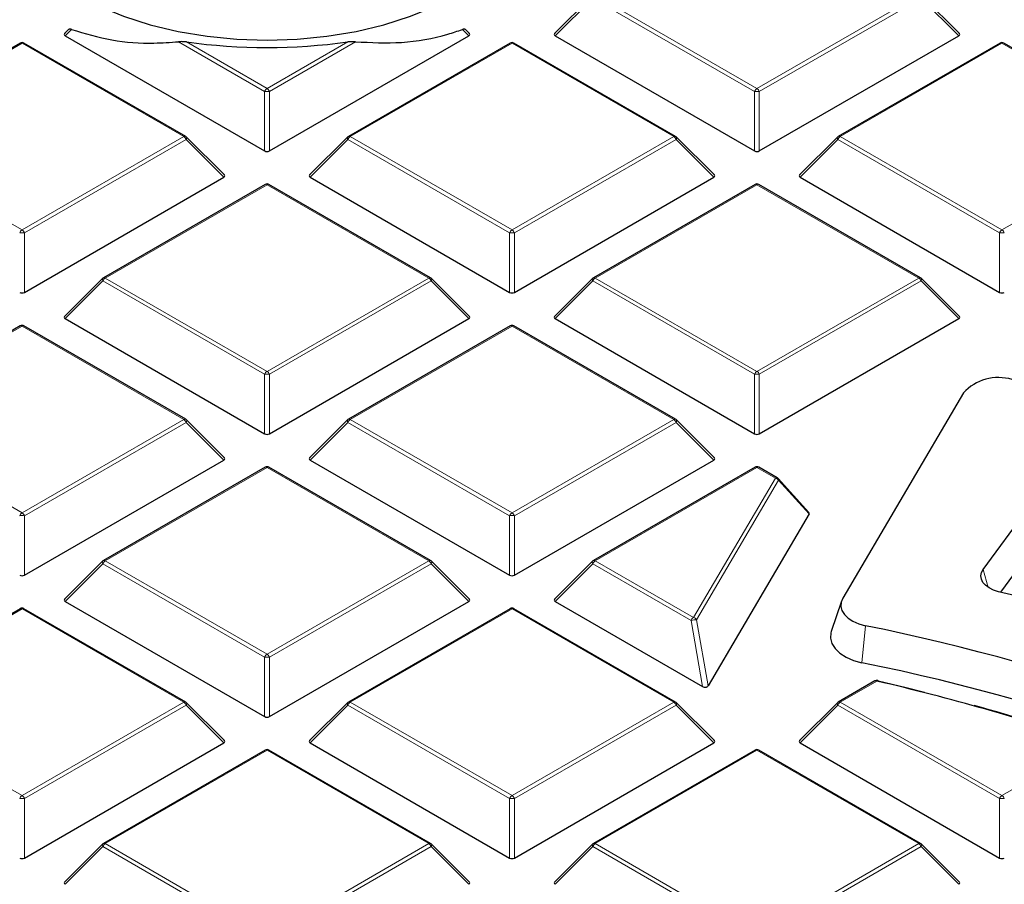
# Model space of a CAD drawing. Units: millimetres. Extents: x 0 to 420, y 0 to 297.
# Drawn here: x 305 to 320, y 215 to 227 of the extents above; entities that cross this region are included whole.
import ezdxf

# ---------------------------------------------------------------- set-up
doc = ezdxf.new("R2010")
doc.units = ezdxf.units.MM

msp = doc.modelspace()

# ---------------------------------------------------------------- linework, layer by layer
at = {"color": 7, "linetype": 'Continuous', "lineweight": 25}
for p, q in [((313.5694, 227.8007), (313.0059, 227.2372)), ((319.0149, 227.2372), (318.4514, 227.8007)), ((305.7962, 227.3006), (305.7328, 227.2372)), ((311.7418, 227.2372), (311.6783, 227.3007)), ((305.7419, 227.2035), (308.7023, 225.4945)), ((308.7723, 225.4945), (311.7328, 227.2035)), ((313.015, 227.2035), (315.9754, 225.4945)), ((316.0454, 225.4945), (319.0059, 227.2035)), ((305.0722, 227.0963), (302.6716, 225.7105)), ((307.5299, 225.7105), (305.1294, 227.0963)), ((312.3453, 227.0963), (309.9447, 225.7105)), ((314.803, 225.7105), (312.4024, 227.0963)), ((319.6184, 227.0963), (317.2178, 225.7105)), ((322.0761, 225.7105), (319.6755, 227.0963)), ((308.1053, 225.1379), (307.5418, 225.7014)), ((309.9329, 225.7014), (309.3694, 225.1379)), ((315.3784, 225.1379), (314.8149, 225.7014)), ((317.206, 225.7014), (316.6425, 225.1379)), ((305.1358, 223.3952), (308.0962, 225.1042)), ((309.3784, 225.1042), (312.3389, 223.3952)), ((312.4089, 223.3952), (315.3693, 225.1042)), ((316.6515, 225.1042), (319.612, 223.3952)), ((308.7088, 224.997), (306.3082, 223.6111)), ((311.1665, 223.6111), (308.7659, 224.997)), ((315.9819, 224.997), (313.5813, 223.6111)), ((318.4396, 223.6111), (316.039, 224.997)), ((306.2963, 223.6021), (305.7328, 223.0385)), ((311.7418, 223.0385), (311.1783, 223.6021)), ((313.5694, 223.6021), (313.0059, 223.0385)), ((319.0149, 223.0385), (318.4514, 223.6021)), ((305.0722, 222.8976), (302.6716, 221.5118)), ((307.5299, 221.5118), (305.1294, 222.8976)), ((305.7419, 223.0049), (308.7023, 221.2958)), ((308.7723, 221.2958), (311.7328, 223.0049)), ((312.3453, 222.8976), (309.9447, 221.5118)), ((314.803, 221.5118), (312.4024, 222.8976)), ((313.015, 223.0049), (315.9754, 221.2958)), ((316.0454, 221.2958), (319.0059, 223.0049)), ((319.074, 221.9015), (317.2825, 218.8549)), ((308.1053, 220.9392), (307.5418, 221.5027)), ((309.9329, 221.5027), (309.3694, 220.9392)), ((315.3784, 220.9392), (314.8149, 221.5027)), ((305.1358, 219.1965), (308.0962, 220.9055)), ((309.3784, 220.9055), (312.3389, 219.1965)), ((312.4089, 219.1965), (315.3693, 220.9055)), ((308.7088, 220.7983), (306.3082, 219.4125)), ((311.1665, 219.4125), (308.7659, 220.7983)), ((315.9819, 220.7983), (313.5813, 219.4125)), ((316.3119, 220.6407), (316.039, 220.7983)), ((319.3688, 219.2828), (320.4294, 220.7252)), ((316.7815, 220.1288), (316.3256, 220.6297)), ((319.6289, 218.9436), (320.5704, 220.2241)), ((316.7843, 220.1066), (315.2837, 217.5547)), ((306.2963, 219.4034), (305.7328, 218.8399)), ((311.7418, 218.8399), (311.1783, 219.4034)), ((313.5694, 219.4034), (313.0059, 218.8399)), ((305.7419, 218.8062), (308.7023, 217.0972)), ((308.7723, 217.0972), (311.7328, 218.8062)), ((313.015, 218.8062), (315.2019, 217.5437)), ((317.2629, 218.8122), (317.1126, 218.3623)), ((305.0722, 218.699), (302.6716, 217.3131)), ((307.5299, 217.3131), (305.1294, 218.699)), ((312.3453, 218.699), (309.9447, 217.3131)), ((314.803, 217.3131), (312.4024, 218.699)), ((317.7617, 217.6271), (317.2178, 217.3131)), ((308.1053, 216.7405), (307.5418, 217.3041)), ((309.9329, 217.3041), (309.3694, 216.7405)), ((315.3784, 216.7405), (314.8149, 217.3041)), ((317.206, 217.3041), (316.6425, 216.7405)), ((305.1358, 214.9978), (308.0962, 216.7069)), ((309.3784, 216.7069), (312.3389, 214.9978)), ((312.4089, 214.9978), (315.3693, 216.7069)), ((316.6515, 216.7069), (319.612, 214.9978)), ((308.7088, 216.5996), (306.3082, 215.2138)), ((311.1665, 215.2138), (308.7659, 216.5996)), ((315.9819, 216.5996), (313.5813, 215.2138)), ((318.4396, 215.2138), (316.039, 216.5996)), ((306.2963, 215.2047), (305.7328, 214.6412)), ((311.7418, 214.6412), (311.1783, 215.2047)), ((313.5694, 215.2047), (313.0059, 214.6412)), ((319.0149, 214.6412), (318.4514, 215.2047))]:
    msp.add_line(p, q, dxfattribs=at)
at = {"color": 8, "linetype": 'Continuous', "lineweight": 18}
for p, q in [((313.5748, 227.7635), (313.015, 227.2035)), ((315.9754, 226.3776), (313.5748, 227.7635)), ((313.6098, 227.807), (316.0104, 226.4212)), ((316.0104, 226.4212), (318.411, 227.807)), ((318.446, 227.7635), (316.0454, 226.3776)), ((319.0059, 227.2035), (318.446, 227.7635)), ((305.8365, 227.2982), (305.7419, 227.2035)), ((311.7328, 227.2035), (311.6382, 227.2982)), ((305.1008, 227.0935), (302.7002, 225.7077)), ((307.5014, 225.7077), (305.1008, 227.0935)), ((308.7023, 226.3776), (307.4241, 227.1155)), ((307.54, 227.1124), (308.7373, 226.4212)), ((308.7373, 226.4212), (309.9347, 227.1124)), ((310.0506, 227.1155), (308.7723, 226.3776)), ((312.3739, 227.0935), (309.9733, 225.7077)), ((314.7745, 225.7077), (312.3739, 227.0935)), ((319.647, 227.0935), (317.2464, 225.7077)), ((322.0476, 225.7077), (319.647, 227.0935)), ((308.7023, 225.4945), (308.7023, 226.3776)), ((308.7723, 226.3776), (308.7723, 225.4945)), ((315.9754, 225.4945), (315.9754, 226.3776)), ((316.0454, 226.3776), (316.0454, 225.4945)), ((302.7002, 225.7077), (305.1008, 224.3218)), ((305.1008, 224.3218), (307.5014, 225.7077)), ((309.9733, 225.7077), (312.3739, 224.3218)), ((312.3739, 224.3218), (314.7745, 225.7077)), ((317.2464, 225.7077), (319.647, 224.3218)), ((319.647, 224.3218), (322.0476, 225.7077)), ((307.5364, 225.6641), (305.1358, 224.2783)), ((308.0962, 225.1042), (307.5364, 225.6641)), ((309.9383, 225.6641), (309.3784, 225.1042)), ((312.3389, 224.2783), (309.9383, 225.6641)), ((314.8095, 225.6641), (312.4089, 224.2783)), ((315.3693, 225.1042), (314.8095, 225.6641)), ((317.2114, 225.6641), (316.6515, 225.1042)), ((319.612, 224.2783), (317.2114, 225.6641)), ((308.7373, 224.9941), (306.3367, 223.6083)), ((311.1379, 223.6083), (308.7373, 224.9941)), ((316.0104, 224.9941), (313.6098, 223.6083)), ((318.411, 223.6083), (316.0104, 224.9941)), ((305.1358, 224.2783), (305.1358, 223.3952)), ((312.3389, 223.3952), (312.3389, 224.2783)), ((312.4089, 224.2783), (312.4089, 223.3952)), ((319.612, 223.3952), (319.612, 224.2783)), ((306.3017, 223.5648), (305.7419, 223.0049)), ((308.7023, 222.179), (306.3017, 223.5648)), ((306.3367, 223.6083), (308.7373, 222.2225)), ((308.7373, 222.2225), (311.1379, 223.6083)), ((311.1729, 223.5648), (308.7723, 222.179)), ((311.7328, 223.0049), (311.1729, 223.5648)), ((313.5748, 223.5648), (313.015, 223.0049)), ((315.9754, 222.179), (313.5748, 223.5648)), ((313.6098, 223.6083), (316.0104, 222.2225)), ((316.0104, 222.2225), (318.411, 223.6083)), ((318.446, 223.5648), (316.0454, 222.179)), ((319.0059, 223.0049), (318.446, 223.5648)), ((305.1008, 222.8948), (302.7002, 221.509)), ((307.5014, 221.509), (305.1008, 222.8948)), ((312.3739, 222.8948), (309.9733, 221.509)), ((314.7745, 221.509), (312.3739, 222.8948)), ((308.7023, 221.2958), (308.7023, 222.179)), ((308.7723, 222.179), (308.7723, 221.2958)), ((315.9754, 221.2958), (315.9754, 222.179)), ((316.0454, 222.179), (316.0454, 221.2958)), ((302.7002, 221.509), (305.1008, 220.1232)), ((305.1008, 220.1232), (307.5014, 221.509)), ((307.5364, 221.4655), (305.1358, 220.0796)), ((308.0962, 220.9055), (307.5364, 221.4655)), ((309.9383, 221.4655), (309.3784, 220.9055)), ((312.3389, 220.0796), (309.9383, 221.4655)), ((309.9733, 221.509), (312.3739, 220.1232)), ((312.3739, 220.1232), (314.7745, 221.509)), ((314.8095, 221.4655), (312.4089, 220.0796)), ((315.3693, 220.9055), (314.8095, 221.4655)), ((308.7373, 220.7955), (306.3367, 219.4096)), ((311.1379, 219.4096), (308.7373, 220.7955)), ((316.0104, 220.7955), (313.6098, 219.4096)), ((316.2834, 220.6379), (316.0104, 220.7955)), ((315.0666, 218.5687), (316.2834, 220.6379)), ((316.3302, 220.6054), (315.1135, 218.5361)), ((316.7843, 220.1066), (316.3302, 220.6054)), ((305.1358, 220.0796), (305.1358, 219.1965)), ((312.3389, 219.1965), (312.3389, 220.0796)), ((312.4089, 220.0796), (312.4089, 219.1965)), ((306.3367, 219.4096), (308.7373, 218.0238)), ((308.7373, 218.0238), (311.1379, 219.4096)), ((313.6098, 219.4096), (315.0666, 218.5687)), ((306.3017, 219.3661), (305.7419, 218.8062)), ((308.7023, 217.9803), (306.3017, 219.3661)), ((311.1729, 219.3661), (308.7723, 217.9803)), ((311.7328, 218.8062), (311.1729, 219.3661)), ((313.5748, 219.3661), (313.015, 218.8062)), ((315.0316, 218.5251), (313.5748, 219.3661)), ((319.3688, 219.2828), (319.4438, 219.0161)), ((305.1008, 218.6961), (302.7002, 217.3103)), ((307.5014, 217.3103), (305.1008, 218.6961)), ((312.3739, 218.6961), (309.9733, 217.3103)), ((314.7745, 217.3103), (312.3739, 218.6961)), ((315.2019, 217.5437), (315.0316, 218.5251)), ((315.1135, 218.5361), (315.2837, 217.5547)), ((317.6191, 218.447), (317.5659, 217.8975)), ((308.7023, 217.0972), (308.7023, 217.9803)), ((308.7723, 217.9803), (308.7723, 217.0972)), ((317.7902, 217.6243), (317.2464, 217.3103)), ((302.7002, 217.3103), (305.1008, 215.9245)), ((305.1008, 215.9245), (307.5014, 217.3103)), ((307.5364, 217.2668), (305.1358, 215.8809)), ((308.0962, 216.7069), (307.5364, 217.2668)), ((309.9383, 217.2668), (309.3784, 216.7069)), ((312.3389, 215.8809), (309.9383, 217.2668)), ((309.9733, 217.3103), (312.3739, 215.9245)), ((312.3739, 215.9245), (314.7745, 217.3103)), ((314.8095, 217.2668), (312.4089, 215.8809)), ((315.3693, 216.7069), (314.8095, 217.2668)), ((317.2114, 217.2668), (316.6515, 216.7069)), ((319.612, 215.8809), (317.2114, 217.2668)), ((317.2464, 217.3103), (319.647, 215.9245)), ((319.647, 215.9245), (321.0035, 216.7076)), ((308.7373, 216.5968), (306.3367, 215.211)), ((311.1379, 215.211), (308.7373, 216.5968)), ((316.0104, 216.5968), (313.6098, 215.211)), ((318.411, 215.211), (316.0104, 216.5968)), ((305.1358, 215.8809), (305.1358, 214.9978)), ((312.3389, 214.9978), (312.3389, 215.8809)), ((312.4089, 215.8809), (312.4089, 214.9978)), ((319.612, 214.9978), (319.612, 215.8809)), ((306.3017, 215.1674), (305.7419, 214.6075)), ((308.7023, 213.7816), (306.3017, 215.1674)), ((306.3367, 215.211), (308.7373, 213.8251)), ((308.7373, 213.8251), (311.1379, 215.211)), ((311.1729, 215.1674), (308.7723, 213.7816)), ((311.7328, 214.6075), (311.1729, 215.1674)), ((313.5748, 215.1674), (313.015, 214.6075)), ((315.9754, 213.7816), (313.5748, 215.1674)), ((313.6098, 215.211), (316.0104, 213.8251)), ((316.0104, 213.8251), (318.411, 215.211)), ((318.446, 215.1674), (316.0454, 213.7816)), ((319.0059, 214.6075), (318.446, 215.1674))]:
    msp.add_line(p, q, dxfattribs=at)
at = {"color": 7, "linetype": 'Continuous', "lineweight": 25, "flags": 128}
for points in [[(305.9089, 227.8164), (306.2434, 227.6439), (306.6092, 227.494), (307.0018, 227.3688), (307.4162, 227.2697), (307.8472, 227.198), (308.2895, 227.1546), (308.7373, 227.1401), (309.1852, 227.1546), (309.6274, 227.198), (310.0584, 227.2697), (310.4729, 227.3688), (310.8655, 227.494), (311.2313, 227.6439), (311.5658, 227.8164), (311.8647, 228.0095), (312.1242, 228.2207), (312.3412, 228.4473), (312.5129, 228.6866), (312.637, 228.9354), (312.7122, 229.1907), (312.7373, 229.4492), (312.7122, 229.7078), (312.6649, 229.8867)], [(319.5971, 218.9516), (319.5225, 218.9757), (319.4574, 219.0076), (319.4042, 219.0462), (319.365, 219.0901), (319.3413, 219.1375), (319.334, 219.1866), (319.3433, 219.2357), (319.3688, 219.2828)], [(317.2825, 218.8549), (317.2578, 218.7942), (317.2537, 218.7318), (317.2704, 218.6702), (317.3073, 218.6115), (317.3629, 218.558), (317.4353, 218.5117), (317.5218, 218.4742), (317.6191, 218.447)], [(317.1126, 218.3623), (317.1061, 218.3394), (317.1009, 218.26), (317.1221, 218.1816), (317.169, 218.1069), (317.2399, 218.0388), (317.3321, 217.9798), (317.4421, 217.9321), (317.5659, 217.8975)], [(317.8088, 217.6274), (318.2237, 217.5279), (318.4978, 217.4592)]]:
    msp.add_lwpolyline(points, dxfattribs=at)
at = {"color": 8, "linetype": 'Continuous', "lineweight": 18, "flags": 128}
for points in [[(307.5418, 225.7014), (307.5433, 225.6996), (307.545, 225.6955), (307.5456, 225.6905), (307.545, 225.6847), (307.5433, 225.6782), (307.5403, 225.6713), (307.5364, 225.6641)], [(309.9383, 225.6641), (309.9343, 225.6713), (309.9314, 225.6782), (309.9296, 225.6847), (309.929, 225.6905), (309.9296, 225.6955), (309.9314, 225.6996), (309.9329, 225.7014)], [(314.8149, 225.7014), (314.8164, 225.6996), (314.8181, 225.6955), (314.8187, 225.6905), (314.8181, 225.6847), (314.8164, 225.6782), (314.8134, 225.6713), (314.8095, 225.6641)], [(317.2114, 225.6641), (317.2074, 225.6713), (317.2045, 225.6782), (317.2027, 225.6847), (317.2021, 225.6905), (317.2027, 225.6955), (317.2045, 225.6996), (317.206, 225.7014)], [(306.3017, 223.5648), (306.2978, 223.572), (306.2949, 223.5789), (306.2931, 223.5854), (306.2925, 223.5912), (306.2931, 223.5962), (306.2949, 223.6003), (306.2963, 223.6021)], [(311.1783, 223.6021), (311.1798, 223.6003), (311.1816, 223.5962), (311.1822, 223.5912), (311.1816, 223.5854), (311.1798, 223.5789), (311.1769, 223.572), (311.1729, 223.5648)], [(313.5748, 223.5648), (313.5709, 223.572), (313.568, 223.5789), (313.5662, 223.5854), (313.5656, 223.5912), (313.5662, 223.5962), (313.568, 223.6003), (313.5694, 223.6021)], [(318.4514, 223.6021), (318.4529, 223.6003), (318.4547, 223.5962), (318.4553, 223.5912), (318.4547, 223.5854), (318.4529, 223.5789), (318.45, 223.572), (318.446, 223.5648)], [(307.5418, 221.5027), (307.5433, 221.5009), (307.545, 221.4968), (307.5456, 221.4918), (307.545, 221.486), (307.5433, 221.4796), (307.5403, 221.4726), (307.5364, 221.4655)], [(309.9383, 221.4655), (309.9343, 221.4726), (309.9314, 221.4796), (309.9296, 221.486), (309.929, 221.4918), (309.9296, 221.4968), (309.9314, 221.5009), (309.9329, 221.5027)], [(314.8149, 221.5027), (314.8164, 221.5009), (314.8181, 221.4968), (314.8187, 221.4918), (314.8181, 221.486), (314.8164, 221.4796), (314.8134, 221.4726), (314.8095, 221.4655)], [(306.3017, 219.3661), (306.2978, 219.3733), (306.2949, 219.3802), (306.2931, 219.3867), (306.2925, 219.3925), (306.2931, 219.3975), (306.2949, 219.4016), (306.2963, 219.4034)], [(311.1783, 219.4034), (311.1798, 219.4016), (311.1816, 219.3975), (311.1822, 219.3925), (311.1816, 219.3867), (311.1798, 219.3802), (311.1769, 219.3733), (311.1729, 219.3661)], [(313.5748, 219.3661), (313.5709, 219.3733), (313.568, 219.3802), (313.5662, 219.3867), (313.5656, 219.3925), (313.5662, 219.3975), (313.568, 219.4016), (313.5694, 219.4034)], [(317.7902, 217.6243), (317.793, 217.6279), (317.7958, 217.6306), (317.7985, 217.6324), (317.801, 217.6333), (317.8033, 217.6333)], [(307.5418, 217.3041), (307.5433, 217.3022), (307.545, 217.2982), (307.5456, 217.2932), (307.545, 217.2874), (307.5433, 217.2809), (307.5403, 217.274), (307.5364, 217.2668)], [(309.9383, 217.2668), (309.9343, 217.274), (309.9314, 217.2809), (309.9296, 217.2874), (309.929, 217.2932), (309.9296, 217.2982), (309.9314, 217.3022), (309.9329, 217.3041)], [(314.8149, 217.3041), (314.8164, 217.3022), (314.8181, 217.2982), (314.8187, 217.2932), (314.8181, 217.2874), (314.8164, 217.2809), (314.8134, 217.274), (314.8095, 217.2668)], [(317.2114, 217.2668), (317.2074, 217.274), (317.2045, 217.2809), (317.2027, 217.2874), (317.2021, 217.2932), (317.2027, 217.2982), (317.2045, 217.3022), (317.206, 217.3041)], [(306.3017, 215.1674), (306.2978, 215.1746), (306.2949, 215.1816), (306.2931, 215.188), (306.2925, 215.1938), (306.2931, 215.1988), (306.2949, 215.2029), (306.2963, 215.2047)], [(311.1783, 215.2047), (311.1798, 215.2029), (311.1816, 215.1988), (311.1822, 215.1938), (311.1816, 215.188), (311.1798, 215.1816), (311.1769, 215.1746), (311.1729, 215.1674)], [(313.5748, 215.1674), (313.5709, 215.1746), (313.568, 215.1816), (313.5662, 215.188), (313.5656, 215.1938), (313.5662, 215.1988), (313.568, 215.2029), (313.5694, 215.2047)], [(318.4514, 215.2047), (318.4529, 215.2029), (318.4547, 215.1988), (318.4553, 215.1938), (318.4547, 215.188), (318.4529, 215.1816), (318.45, 215.1746), (318.446, 215.1674)]]:
    msp.add_lwpolyline(points, dxfattribs=at)
at = {"color": 7, "linetype": 'Continuous', "lineweight": 25}
for centre, radius, start, end in [((305.1008, 227.0468), 0.0571, 60.00269, 119.99731), ((308.7373, 235.9418), 8.9103, 262.27718, 277.72282), ((312.3739, 227.0468), 0.0571, 60.00269, 119.99731), ((319.647, 227.0468), 0.0571, 60.00269, 119.99731), ((307.5014, 225.661), 0.0571, 44.99845, 60.00269), ((309.9733, 225.661), 0.0571, 119.99731, 135.00155), ((314.7745, 225.661), 0.0571, 44.99845, 60.00269), ((317.2464, 225.661), 0.0571, 119.99731, 135.00155), ((308.7373, 224.9475), 0.0571, 60.00269, 119.99731), ((316.0104, 224.9475), 0.0571, 60.00269, 119.99731), ((306.3367, 223.5617), 0.0571, 119.99731, 135.00155), ((311.1379, 223.5617), 0.0571, 44.99845, 60.00269), ((313.6098, 223.5617), 0.0571, 119.99731, 135.00155), ((318.411, 223.5617), 0.0571, 44.99845, 60.00269), ((305.1008, 222.8482), 0.0571, 60.00269, 119.99731), ((312.3739, 222.8482), 0.0571, 60.00269, 119.99731), ((319.5968, 221.4195), 0.7111, 73.59641, 137.33163), ((307.5014, 221.4623), 0.0571, 44.99845, 60.00269), ((309.9733, 221.4623), 0.0571, 119.99731, 135.00155), ((314.7745, 221.4623), 0.0571, 44.99845, 60.00269), ((308.7373, 220.7488), 0.0571, 60.00269, 119.99731), ((316.0104, 220.7488), 0.0571, 60.00269, 119.99731), ((316.2834, 220.5912), 0.0571, 42.30924, 60.00269), ((306.3367, 219.363), 0.0571, 119.99731, 135.00155), ((311.1379, 219.363), 0.0571, 44.99845, 60.00269), ((313.6098, 219.363), 0.0571, 119.99731, 135.00155), ((311.7085, 186.6316), 33.2688, 61.89879, 76.28356), ((305.1008, 218.6495), 0.0571, 60.00269, 119.99731), ((312.3739, 218.6495), 0.0571, 60.00269, 119.99731), ((311.1831, 186.8235), 32.2718, 62.10396, 78.49629), ((311.241, 186.6969), 31.8352, 61.53899, 78.54045), ((317.7902, 217.5776), 0.0571, 76.84637, 119.99731), ((310.1274, 184.6754), 33.8282, 71.24585, 76.90761), ((317.8007, 217.6252), 0.00842, 15.03542, 72.27741), ((307.5014, 217.2637), 0.0571, 44.99845, 60.00269), ((309.9733, 217.2637), 0.0571, 119.99731, 135.00155), ((314.7745, 217.2637), 0.0571, 44.99845, 60.00269), ((317.2464, 217.2637), 0.0571, 119.99731, 135.00155), ((310.4223, 185.5487), 32.9157, 71.20232, 74.47482), ((308.7373, 216.5501), 0.0571, 60.00269, 119.99731), ((316.0104, 216.5501), 0.0571, 60.00269, 119.99731), ((306.3367, 215.1643), 0.0571, 119.99731, 135.00155), ((311.1379, 215.1643), 0.0571, 44.99845, 60.00269), ((313.6098, 215.1643), 0.0571, 119.99731, 135.00155), ((318.411, 215.1643), 0.0571, 44.99845, 60.00269)]:
    msp.add_arc(centre, radius, start, end, dxfattribs=at)
at = {"color": 8, "linetype": 'Continuous', "lineweight": 18}
for centre, radius, start, end in [((305.084, 227.07), 0.0289, 54.53278, 114.15676), ((305.1175, 227.07), 0.0289, 65.84324, 125.46722), ((312.3571, 227.07), 0.0289, 54.53278, 114.15676), ((312.3906, 227.07), 0.0289, 65.84324, 125.46722), ((319.6302, 227.07), 0.0289, 54.53278, 114.15676), ((319.6637, 227.07), 0.0289, 65.84324, 125.46722), ((308.7846, 226.3473), 0.0877, 122.63797, 159.77289), ((308.69, 226.3473), 0.0877, 20.22711, 57.36203), ((316.0577, 226.3473), 0.0877, 122.63797, 159.77289), ((315.9631, 226.3473), 0.0877, 20.22711, 57.36203), ((308.7373, 225.6541), 0.7244, 87.23102, 92.76898), ((316.0104, 225.6541), 0.7244, 87.23102, 92.76898), ((307.5181, 225.6841), 0.0289, 65.84324, 125.46722), ((307.4541, 225.6338), 0.0877, 20.22711, 57.36203), ((310.0206, 225.6338), 0.0877, 122.63797, 159.77289), ((309.9565, 225.6841), 0.0289, 54.53278, 114.15676), ((314.7912, 225.6841), 0.0289, 65.84324, 125.46722), ((314.7272, 225.6338), 0.0877, 20.22711, 57.36203), ((317.2937, 225.6338), 0.0877, 122.63797, 159.77289), ((317.2296, 225.6841), 0.0289, 54.53278, 114.15676), ((308.7206, 224.9706), 0.0289, 54.53278, 114.15676), ((308.7541, 224.9706), 0.0289, 65.84324, 125.46722), ((315.9937, 224.9706), 0.0289, 54.53278, 114.15676), ((316.0272, 224.9706), 0.0289, 65.84324, 125.46722), ((305.1481, 224.248), 0.0877, 122.63797, 159.77289), ((305.1008, 223.5548), 0.7244, 87.23102, 92.76898), ((305.0535, 224.248), 0.0877, 20.22711, 57.36203), ((312.4212, 224.248), 0.0877, 122.63797, 159.77289), ((312.3739, 223.5548), 0.7244, 87.23102, 92.76898), ((312.3266, 224.248), 0.0877, 20.22711, 57.36203), ((319.6943, 224.248), 0.0877, 122.63797, 159.77289), ((319.647, 223.5548), 0.7244, 87.23102, 92.76898), ((319.5997, 224.248), 0.0877, 20.22711, 57.36203), ((306.384, 223.5345), 0.0877, 122.63797, 159.77289), ((306.32, 223.5848), 0.0289, 54.53278, 114.15676), ((311.1547, 223.5848), 0.0289, 65.84324, 125.46722), ((311.0906, 223.5345), 0.0877, 20.22711, 57.36203), ((313.6571, 223.5345), 0.0877, 122.63797, 159.77289), ((313.5931, 223.5848), 0.0289, 54.53278, 114.15676), ((318.4278, 223.5848), 0.0289, 65.84324, 125.46722), ((318.3637, 223.5345), 0.0877, 20.22711, 57.36203), ((305.084, 222.8713), 0.0289, 54.53278, 114.15676), ((305.1175, 222.8713), 0.0289, 65.84324, 125.46722), ((312.3571, 222.8713), 0.0289, 54.53278, 114.15676), ((312.3906, 222.8713), 0.0289, 65.84324, 125.46722), ((308.7846, 222.1486), 0.0877, 122.63797, 159.77289), ((308.7373, 221.4554), 0.7244, 87.23102, 92.76898), ((308.69, 222.1486), 0.0877, 20.22711, 57.36203), ((316.0577, 222.1486), 0.0877, 122.63797, 159.77289), ((316.0104, 221.4554), 0.7244, 87.23102, 92.76898), ((315.9631, 222.1486), 0.0877, 20.22711, 57.36203), ((307.5181, 221.4855), 0.0289, 65.84324, 125.46722), ((307.4541, 221.4351), 0.0877, 20.22711, 57.36203), ((310.0206, 221.4351), 0.0877, 122.63797, 159.77289), ((309.9565, 221.4855), 0.0289, 54.53278, 114.15676), ((314.7912, 221.4855), 0.0289, 65.84324, 125.46722), ((314.7272, 221.4351), 0.0877, 20.22711, 57.36203), ((308.7206, 220.772), 0.0289, 54.53278, 114.15676), ((308.7541, 220.772), 0.0289, 65.84324, 125.46722), ((315.9937, 220.772), 0.0289, 54.53278, 114.15676), ((316.0272, 220.772), 0.0289, 65.84324, 125.46722), ((316.3001, 220.6144), 0.0289, 65.84324, 125.46722), ((316.2696, 220.568), 0.0712, 31.64226, 78.85085), ((316.3046, 220.6131), 0.0268, 343.22543, 38.20887), ((305.1481, 220.0493), 0.0877, 122.63797, 159.77289), ((305.0535, 220.0493), 0.0877, 20.22711, 57.36203), ((312.4212, 220.0493), 0.0877, 122.63797, 159.77289), ((312.3266, 220.0493), 0.0877, 20.22711, 57.36203), ((305.1008, 219.3561), 0.7244, 87.23102, 92.76898), ((312.3739, 219.3561), 0.7244, 87.23102, 92.76898), ((306.384, 219.3358), 0.0877, 122.63797, 159.77289), ((306.32, 219.3861), 0.0289, 54.53278, 114.15676), ((311.1547, 219.3861), 0.0289, 65.84324, 125.46722), ((311.0906, 219.3358), 0.0877, 20.22711, 57.36203), ((313.6571, 219.3358), 0.0877, 122.63797, 159.77289), ((313.5931, 219.3861), 0.0289, 54.53278, 114.15676), ((305.084, 218.6726), 0.0289, 54.53278, 114.15676), ((305.1175, 218.6726), 0.0289, 65.84324, 125.46722), ((312.3571, 218.6726), 0.0289, 54.53278, 114.15676), ((312.3906, 218.6726), 0.0289, 65.84324, 125.46722), ((315.1139, 218.4948), 0.0877, 122.63797, 159.77289), ((315.1019, 218.3124), 0.224, 87.04361, 108.28878), ((315.0529, 218.4988), 0.0712, 31.64226, 78.85085), ((308.7846, 217.95), 0.0877, 122.63797, 159.77289), ((308.7373, 217.2568), 0.7244, 87.23102, 92.76898), ((308.69, 217.95), 0.0877, 20.22711, 57.36203), ((317.7735, 217.6008), 0.0289, 54.53278, 114.15676), ((307.5181, 217.2868), 0.0289, 65.84324, 125.46722), ((307.4541, 217.2365), 0.0877, 20.22711, 57.36203), ((310.0206, 217.2365), 0.0877, 122.63797, 159.77289), ((309.9565, 217.2868), 0.0289, 54.53278, 114.15676), ((314.7912, 217.2868), 0.0289, 65.84324, 125.46722), ((314.7272, 217.2365), 0.0877, 20.22711, 57.36203), ((317.2937, 217.2365), 0.0877, 122.63797, 159.77289), ((317.2296, 217.2868), 0.0289, 54.53278, 114.15676), ((308.7206, 216.5733), 0.0289, 54.53278, 114.15676), ((308.7541, 216.5733), 0.0289, 65.84324, 125.46722), ((315.9937, 216.5733), 0.0289, 54.53278, 114.15676), ((316.0272, 216.5733), 0.0289, 65.84324, 125.46722), ((305.1481, 215.8506), 0.0877, 122.63797, 159.77289), ((305.1008, 215.1574), 0.7244, 87.23102, 92.76898), ((305.0535, 215.8506), 0.0877, 20.22711, 57.36203), ((312.4212, 215.8506), 0.0877, 122.63797, 159.77289), ((312.3739, 215.1574), 0.7244, 87.23102, 92.76898), ((312.3266, 215.8506), 0.0877, 20.22711, 57.36203), ((319.6943, 215.8506), 0.0877, 122.63797, 159.77289), ((319.647, 215.1574), 0.7244, 87.23102, 92.76898), ((319.5997, 215.8506), 0.0877, 20.22711, 57.36203), ((306.384, 215.1371), 0.0877, 122.63797, 159.77289), ((306.32, 215.1875), 0.0289, 54.53278, 114.15676), ((311.1547, 215.1875), 0.0289, 65.84324, 125.46722), ((311.0906, 215.1371), 0.0877, 20.22711, 57.36203), ((313.6571, 215.1371), 0.0877, 122.63797, 159.77289), ((313.5931, 215.1875), 0.0289, 54.53278, 114.15676), ((318.4278, 215.1875), 0.0289, 65.84324, 125.46722), ((318.3637, 215.1371), 0.0877, 20.22711, 57.36203)]:
    msp.add_arc(centre, radius, start, end, dxfattribs=at)
at = {"color": 7, "linetype": 'Continuous', "lineweight": 25}
for centre, major_axis, ratio, start_param, end_param in [((305.8002, 227.2237), (0.0738, 0), 0.4471651, 2.4825346, 3.8006507), ((311.6745, 227.2237), (0.0738, 0), 0.4471651, 5.6241273, 6.9422433), ((313.0733, 227.2237), (0.0738, 0), 0.4471651, 2.4825346, 3.8006507), ((318.9476, 227.2237), (0.0738, 0), 0.4471651, 5.6241273, 6.9422433), ((308.7373, 225.5282), (0.0571, 0), 0.7452752, 4.0533309, 5.371447), ((316.0104, 225.5282), (0.0571, 0), 0.7452752, 4.0533309, 5.371447), ((308.0379, 225.1244), (0.0738, 0), 0.4471651, 5.6241273, 6.9422433), ((309.4367, 225.1244), (0.0738, 0), 0.4471651, 2.4825346, 3.8006507), ((315.311, 225.1244), (0.0738, 0), 0.4471651, 5.6241273, 6.9422433), ((316.7098, 225.1244), (0.0738, 0), 0.4471651, 2.4825346, 3.8006507), ((305.1008, 223.4288), (0.0571, 0), 0.7452752, 4.0533309, 5.371447), ((312.3739, 223.4288), (0.0571, 0), 0.7452752, 4.0533309, 5.371447), ((319.647, 223.4288), (0.0571, 0), 0.7452752, 4.0533309, 5.371447), ((305.8002, 223.0251), (0.0738, 0), 0.4471651, 2.4825346, 3.8006507), ((311.6745, 223.0251), (0.0738, 0), 0.4471651, 5.6241273, 6.9422433), ((313.0733, 223.0251), (0.0738, 0), 0.4471651, 2.4825346, 3.8006507), ((318.9476, 223.0251), (0.0738, 0), 0.4471651, 5.6241273, 6.9422433), ((308.7373, 221.3295), (0.0571, 0), 0.7452752, 4.0533309, 5.371447), ((316.0104, 221.3295), (0.0571, 0), 0.7452752, 4.0533309, 5.371447), ((308.0379, 220.9257), (0.0738, 0), 0.4471651, 5.6241273, 6.9422433), ((309.4367, 220.9257), (0.0738, 0), 0.4471651, 2.4825346, 3.8006507), ((315.311, 220.9257), (0.0738, 0), 0.4471651, 5.6241273, 6.9422433), ((316.7185, 220.1132), (0.0685, 0.0037), 0.4842477, 5.9727281, 6.6598058), ((305.1008, 219.2302), (0.0571, 0), 0.7452752, 4.0533309, 5.371447), ((312.3739, 219.2302), (0.0571, 0), 0.7452752, 4.0533309, 5.371447), ((305.8002, 218.8264), (0.0738, 0), 0.4471651, 2.4825346, 3.8006507), ((311.6745, 218.8264), (0.0738, 0), 0.4471651, 5.6241273, 6.9422433), ((313.0733, 218.8264), (0.0738, 0), 0.4471651, 2.4825346, 3.8006507), ((315.2298, 217.5815), (0.0566, -0.0212), 0.7645534, 4.4974718, 6.1500758), ((308.7373, 217.1308), (0.0571, 0), 0.7452752, 4.0533309, 5.371447), ((308.0379, 216.7271), (0.0738, 0), 0.4471651, 5.6241273, 6.9422433), ((309.4367, 216.7271), (0.0738, 0), 0.4471651, 2.4825346, 3.8006507), ((315.311, 216.7271), (0.0738, 0), 0.4471651, 5.6241273, 6.9422433), ((316.7098, 216.7271), (0.0738, 0), 0.4471651, 2.4825346, 3.8006507), ((305.1008, 215.0315), (0.0571, 0), 0.7452752, 4.0533309, 5.371447), ((312.3739, 215.0315), (0.0571, 0), 0.7452752, 4.0533309, 5.371447), ((319.647, 215.0315), (0.0571, 0), 0.7452752, 4.0533309, 5.371447), ((305.8002, 214.6277), (0.0738, 0), 0.4471651, 2.4825346, 3.8006507), ((311.6745, 214.6277), (0.0738, 0), 0.4471651, 5.6241273, 6.9422433), ((313.0733, 214.6277), (0.0738, 0), 0.4471651, 2.4825346, 3.8006507), ((318.9476, 214.6277), (0.0738, 0), 0.4471651, 5.6241273, 6.9422433)]:
    msp.add_ellipse(centre, major_axis=major_axis, ratio=ratio, start_param=start_param, end_param=end_param, dxfattribs=at)
for points, knots in [([(383.7364, 193.0488), (383.7367, 193.0651), (383.7442, 193.4615), (383.7171, 194.2379), (383.6516, 195.3769), (383.5359, 196.5139), (383.3767, 197.6485), (383.1722, 198.7801), (382.9229, 199.9081), (382.6288, 201.0321), (382.2899, 202.1514), (381.9063, 203.2656), (381.4779, 204.3739), (381.0049, 205.4758), (380.4873, 206.5707), (379.9253, 207.6578), (379.3189, 208.7364), (378.6684, 209.8058), (377.9741, 210.8652), (377.2364, 211.9138), (376.4555, 212.9509), (375.6319, 213.9756), (374.7662, 214.9872), (373.859, 215.9848), (372.9109, 216.9678), (371.9225, 217.9352), (370.8947, 218.8865), (369.8283, 219.8209), (368.724, 220.7378), (367.5827, 221.6366), (366.4052, 222.5166), (365.1926, 223.3773), (363.9456, 224.2183), (362.6652, 225.0389), (361.3524, 225.8388), (360.0081, 226.6176), (358.6331, 227.3748), (357.2286, 228.11), (355.7954, 228.8229), (354.3345, 229.5133), (352.8467, 230.1806), (351.3332, 230.8248), (349.7947, 231.4454), (348.2323, 232.0423), (346.6469, 232.6151), (345.0395, 233.1636), (343.411, 233.6877), (341.7625, 234.187), (340.0949, 234.6615), (338.4091, 235.1107), (336.7062, 235.5347), (334.9872, 235.9332), (333.253, 236.306), (331.5048, 236.653), (329.7434, 236.9741), (327.97, 237.269), (326.1855, 237.5378), (324.3909, 237.7802), (322.5874, 237.9961), (320.7759, 238.1856), (318.9575, 238.3484), (317.1332, 238.4845), (315.3041, 238.5939), (313.4712, 238.6765), (311.6357, 238.7323), (309.7984, 238.7612), (307.9606, 238.7633), (306.1232, 238.7385), (304.2874, 238.6869), (302.4541, 238.6084), (300.6244, 238.5033), (298.7996, 238.3708), (297.0544, 238.2205), (295.9215, 238.1013), (295.3921, 238.0456)], [0, 0, 0, 0, 0.00057368, 0.01392098, 0.02726705, 0.04061827, 0.05398204, 0.06736555, 0.08077561, 0.09421858, 0.10770024, 0.1212257, 0.13479933, 0.14842465, 0.16210434, 0.17584017, 0.18963299, 0.20348279, 0.21738869, 0.23134905, 0.24536151, 0.25942314, 0.27353053, 0.2876799, 0.30186723, 0.31608839, 0.3303392, 0.34461557, 0.35891355, 0.3732294, 0.38755963, 0.40190105, 0.41625073, 0.4306061, 0.44496485, 0.4593249, 0.47368411, 0.48804111, 0.50239474, 0.51674407, 0.53108836, 0.54542702, 0.55975963, 0.57408589, 0.58840559, 0.60271866, 0.61702507, 0.63132488, 0.64561823, 0.65990528, 0.67418625, 0.68846138, 0.70273097, 0.71699531, 0.73125473, 0.74550959, 0.75976022, 0.77400702, 0.78825034, 0.80249058, 0.81672812, 0.83096337, 0.84519671, 0.85942856, 0.87365931, 0.88788936, 0.90211914, 0.91634903, 0.93057933, 0.94481043, 0.95904274, 0.97327666, 0.98751262, 1, 1, 1, 1]), ([(308.7373, 234.2784), (308.4699, 234.2776), (307.6946, 234.2755), (306.4118, 234.2521), (304.8908, 234.1994), (303.373, 234.1204), (301.86, 234.0155), (300.353, 233.8846), (298.8533, 233.728), (297.3622, 233.5457), (295.8811, 233.338), (294.4112, 233.1049), (292.9539, 232.8467), (291.5103, 232.5636), (290.0818, 232.2558), (288.6696, 231.9237), (287.2749, 231.5675), (285.899, 231.1874), (284.543, 230.7839), (283.2082, 230.3572), (281.8957, 229.9078), (280.6067, 229.436), (279.3422, 228.9421), (278.1035, 228.4268), (276.8915, 227.8902), (275.7074, 227.3331), (274.5522, 226.7557), (273.4269, 226.1586), (272.3325, 225.5423), (271.2699, 224.9073), (270.2402, 224.2542), (269.2442, 223.5835), (268.2829, 222.8958), (267.357, 222.1917), (266.4674, 221.4718), (265.615, 220.7368), (264.8004, 219.9872), (264.0245, 219.2237), (263.2879, 218.4471), (262.5913, 217.6579), (261.9353, 216.857), (261.3206, 216.0449), (260.7477, 215.2226), (260.2172, 214.3906), (259.7294, 213.5499), (259.2849, 212.7011), (258.8841, 211.845), (258.5268, 210.9826), (258.2153, 210.1143), (257.9626, 209.3045), (257.8348, 208.7824), (257.7786, 208.5531)], [0, 0, 0, 0, 0.0109012, 0.0316018, 0.052303, 0.0730043, 0.0937059, 0.1144078, 0.13511, 0.1558127, 0.1765159, 0.1972197, 0.2179241, 0.2386293, 0.2593353, 0.2800421, 0.3007499, 0.3214586, 0.3421684, 0.3628793, 0.3835913, 0.4043045, 0.4250189, 0.4457346, 0.4664514, 0.4871694, 0.5078885, 0.5286087, 0.5493299, 0.5700518, 0.5907744, 0.6114974, 0.6322204, 0.6529431, 0.6736648, 0.6943852, 0.7151035, 0.7358191, 0.7565312, 0.7772388, 0.797941, 0.8186368, 0.8393251, 0.8600048, 0.8806749, 0.9013345, 0.9219828, 0.9426192, 0.9632435, 0.9838557, 1, 1, 1, 1]), ([(359.6942, 208.5654), (359.632, 208.8151), (359.4971, 209.3571), (359.2353, 210.1862), (358.9204, 211.0529), (358.5601, 211.9138), (358.1563, 212.7682), (357.709, 213.6153), (357.2185, 214.4543), (356.6854, 215.2846), (356.11, 216.1054), (355.4928, 216.9158), (354.8345, 217.7153), (354.1355, 218.5029), (353.3966, 219.2782), (352.6184, 220.0402), (351.8016, 220.7884), (350.9469, 221.5222), (350.0551, 222.2407), (349.127, 222.9435), (348.1635, 223.6299), (347.1653, 224.2993), (346.1335, 224.9511), (345.0689, 225.5847), (343.9725, 226.1997), (342.8452, 226.7954), (341.688, 227.3714), (340.502, 227.9272), (339.2882, 228.4623), (338.0477, 228.9762), (336.7815, 229.4686), (335.4908, 229.9389), (334.1768, 230.3868), (332.8405, 230.8119), (331.4831, 231.2139), (330.1058, 231.5923), (328.7099, 231.947), (327.2965, 232.2775), (325.8669, 232.5836), (324.4223, 232.865), (322.964, 233.1215), (321.4933, 233.3529), (320.0115, 233.5589), (318.5198, 233.7394), (317.0195, 233.8943), (315.512, 234.0234), (313.9986, 234.1266), (312.4806, 234.2039), (310.9594, 234.2547), (309.711, 234.276), (308.9702, 234.2778), (308.7373, 234.2784)], [0, 0, 0, 0, 0.0175898, 0.0381841, 0.0587887, 0.0794048, 0.1000325, 0.1206722, 0.1413235, 0.1619859, 0.1826586, 0.2033408, 0.2240314, 0.2447295, 0.2654339, 0.2861437, 0.3068579, 0.3275757, 0.3482963, 0.3690189, 0.3897431, 0.4104682, 0.4311937, 0.4519194, 0.4726448, 0.4933697, 0.5140939, 0.5348173, 0.5555397, 0.5762611, 0.5969815, 0.6177008, 0.638419, 0.6591362, 0.6798523, 0.7005674, 0.7212815, 0.7419946, 0.762707, 0.7834185, 0.8041292, 0.8248393, 0.8455487, 0.8662576, 0.886966, 0.907674, 0.9283817, 0.9490891, 0.9697963, 0.9905034, 1, 1, 1, 1]), ([(305.8365, 227.2982), (305.8316, 227.2997), (305.8185, 227.3039), (305.8037, 227.3052), (305.799, 227.3016), (305.7969, 227.3)], [0, 0, 0, 0, 0.2506892, 0.6674807, 1, 1, 1, 1]), ([(305.8365, 227.2982), (306.0342, 227.2388), (306.4339, 227.1187), (306.9711, 227.0843), (307.3023, 227.1071), (307.4241, 227.1155)], [0, 0, 0, 0, 0.38231807, 0.77281881, 1, 1, 1, 1]), ([(310.0506, 227.1155), (310.2789, 227.1042), (310.7403, 227.0812), (311.2719, 227.1742), (311.5662, 227.2738), (311.6382, 227.2982)], [0, 0, 0, 0, 0.4252556, 0.859447, 1, 1, 1, 1]), ([(311.6774, 227.2998), (311.6766, 227.301), (311.6741, 227.3047), (311.6613, 227.3045), (311.6472, 227.3014), (311.6391, 227.2985), (311.6382, 227.2982)], [0, 0, 0, 0, 0.188162, 0.60211649, 0.95573365, 1, 1, 1, 1]), ([(307.54, 227.1124), (307.5199, 227.1144), (307.4783, 227.1187), (307.4426, 227.1166), (307.4241, 227.1155)], [0, 0, 0, 0, 0.4840224, 1, 1, 1, 1]), ([(310.0506, 227.1155), (310.0276, 227.1167), (309.9914, 227.1186), (309.9499, 227.114), (309.9347, 227.1124)], [0, 0, 0, 0, 0.6350774, 1, 1, 1, 1])]:
    msp.add_open_spline(points, degree=3, knots=knots, dxfattribs=at)

doc.saveas('drawing.dxf')
